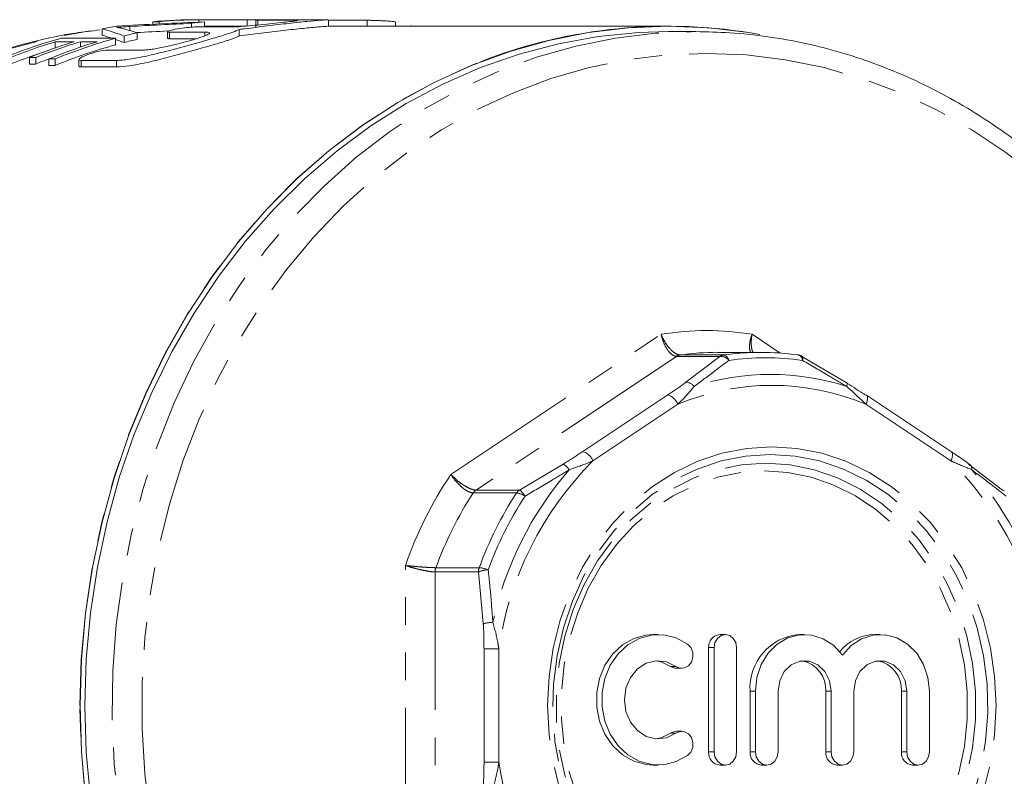
# Model space of a CAD drawing. Units: millimetres. Extents: x -38 to 601, y 10 to 329.
# Drawn here: x 160 to 205, y 39 to 74 of the extents above; entities that cross this region are included whole.
import ezdxf

# ---------------------------------------------------------------- set-up
doc = ezdxf.new("R2010")
doc.units = ezdxf.units.MM
doc.linetypes.add('PHANTOM', pattern=[12.7, 6.35, -1.27, 1.27, -1.27, 1.27, -1.27])

msp = doc.modelspace()

# ---------------------------------------------------------------- linework, layer by layer
at = {"color": 7, "linetype": 'Continuous', "lineweight": 15}
for p, q in [((166.294, 73.43), (166.582, 73.43)), ((166.294, 73.43), (166.294, 73.315)), ((166.582, 73.43), (166.582, 73.33)), ((170.865, 73.521), (168.365, 73.521)), ((168.414, 73.52), (168.414, 73.409)), ((168.414, 73.52), (170.626, 73.52)), ((168.676, 73.419), (168.676, 73.187)), ((170.626, 73.52), (170.626, 73.22)), ((171.024, 73.5), (171.024, 73.2)), ((172.748, 73.496), (171.118, 73.496)), ((174.244, 73.521), (172.015, 73.521)), ((174.244, 73.521), (174.317, 73.521)), ((174.37, 73.219), (174.37, 73.519)), ((176.146, 73.494), (174.37, 73.494)), ((177.454, 73.221), (177.454, 73.413)), ((163.965, 73.105), (163.965, 72.805)), ((165.574, 72.918), (165.574, 72.618)), ((166.961, 72.968), (166.961, 72.667)), ((168.685, 72.948), (167.055, 72.948)), ((168.072, 73.354), (168.072, 73.178)), ((168.268, 73.187), (169.898, 73.187)), ((170.493, 73.22), (168.676, 73.22)), ((170.264, 73.076), (170.264, 72.776)), ((190.002, 73.221), (174.37, 73.221)), ((178.186, 73.25), (178.186, 73.221)), ((191.265, 72.971), (190.015, 72.971)), ((161.808, 72.505), (162.673, 72.505)), ((161.808, 72.505), (161.808, 72.226)), ((164.574, 72.665), (162.074, 72.665)), ((162.962, 72.505), (163.731, 72.505)), ((162.962, 72.505), (162.962, 72.259)), ((164.574, 72.665), (164.574, 72.365)), ((164.969, 72.771), (164.969, 72.471)), ((167.055, 72.648), (168.297, 72.648)), ((164.205, 72.122), (165.835, 72.122)), ((160.619, 71.783), (160.908, 71.783)), ((160.619, 71.783), (160.619, 71.483)), ((160.908, 71.783), (160.908, 71.483)), ((161.51, 71.716), (161.799, 71.716)), ((161.51, 71.716), (161.51, 71.416)), ((161.799, 71.716), (161.799, 71.416)), ((162.897, 71.687), (162.897, 71.387)), ((164.621, 71.651), (162.991, 71.651)), ((160.908, 71.483), (160.619, 71.483)), ((161.799, 71.416), (161.51, 71.416)), ((162.991, 71.351), (164.621, 71.351)), ((194.26, 58.221), (192.265, 58.221)), ((195.98, 58.1), (195.997, 58.098)), ((196.143, 58.036), (198.149, 56.847)), ((203.025, 53.642), (199.118, 56.247)), ((203.804, 53.077), (205.367, 51.887)), ((189.539, 45.239), (189.289, 45.239)), ((192.625, 45.239), (192.375, 45.239)), ((196.27, 45.239), (196.02, 45.239)), ((199.75, 45.239), (199.5, 45.239)), ((191.855, 44.639), (191.855, 39.838)), ((192.105, 44.639), (192.105, 39.838)), ((193.145, 39.838), (193.145, 44.639)), ((190.372, 43.688), (190.622, 43.688)), ((193.761, 42.63), (193.761, 39.838)), ((194.011, 42.63), (194.011, 39.838)), ((195.05, 39.838), (195.05, 42.63)), ((197.241, 42.63), (197.241, 39.838)), ((197.491, 42.63), (197.491, 39.838)), ((198.53, 39.838), (198.53, 42.63)), ((200.72, 42.63), (200.72, 39.838)), ((200.97, 42.63), (200.97, 39.838)), ((202.01, 39.838), (202.01, 42.63)), ((190.622, 40.79), (190.372, 40.79)), ((189.289, 39.238), (189.539, 39.238)), ((192.375, 39.238), (192.625, 39.238)), ((194.28, 39.238), (194.53, 39.238)), ((197.76, 39.238), (198.01, 39.238)), ((201.24, 39.238), (201.49, 39.238))]:
    msp.add_line(p, q, dxfattribs=at)
at = {"color": 8, "linetype": 'PHANTOM', "lineweight": 0}
for p, q in [((171.118, 73.496), (171.118, 73.277)), ((176.146, 73.494), (176.146, 73.221)), ((165.241, 73.206), (165.241, 73.02)), ((167.055, 72.948), (167.055, 72.648)), ((168.685, 72.948), (168.685, 72.781)), ((162.991, 71.651), (162.991, 71.351)), ((164.621, 71.651), (164.621, 71.351)), ((180.002, 52.604), (189.672, 59.051)), ((193.858, 59.051), (195.152, 58.189)), ((190.382, 58.036), (181.158, 51.887)), ((192.377, 58.036), (190.382, 58.036)), ((190.545, 58.1), (192.54, 58.1)), ((190.814, 56.847), (192.377, 58.036)), ((186.067, 53.659), (189.973, 56.264)), ((190.44, 55.831), (186.533, 53.226)), ((202.997, 53.226), (199.091, 55.831)), ((183.153, 51.887), (185.159, 53.077)), ((183.024, 51.755), (181.029, 51.755)), ((181.158, 51.887), (183.153, 51.887)), ((177.909, 35.524), (177.909, 48.418)), ((181.27, 48.12), (179.275, 48.12)), ((179.275, 48.12), (179.275, 35.822)), ((179.309, 48.316), (181.304, 48.316)), ((181.491, 45.741), (181.27, 48.12)), ((181.525, 44.576), (182.208, 44.576)), ((181.525, 39.367), (181.525, 44.576)), ((182.208, 44.576), (182.208, 39.367)), ((192.105, 44.639), (191.855, 44.639)), ((190.351, 43.776), (190.101, 43.776)), ((194.011, 42.63), (193.761, 42.63)), ((197.491, 42.63), (197.241, 42.63)), ((200.97, 42.63), (200.72, 42.63)), ((190.351, 40.702), (190.101, 40.702)), ((192.105, 39.838), (191.855, 39.838)), ((194.011, 39.838), (193.761, 39.838)), ((197.491, 39.838), (197.241, 39.838)), ((200.97, 39.838), (200.72, 39.838)), ((181.525, 39.367), (182.208, 39.367))]:
    msp.add_line(p, q, dxfattribs=at)
at = {"color": 8, "linetype": 'PHANTOM', "lineweight": 0, "flags": 128}
for points in [[(140.531, 50.303), (141.094, 52.37), (141.78, 54.387), (142.585, 56.345), (143.505, 58.233), (144.536, 60.043), (145.674, 61.767), (146.913, 63.395), (148.246, 64.92), (149.667, 66.335), (151.17, 67.633), (152.747, 68.807), (154.391, 69.852), (156.094, 70.763), (157.847, 71.536), (159.643, 72.166), (161.472, 72.652), (163.325, 72.99), (163.927, 73.067)], [(184.637, 11.931), (183.057, 12.456), (181.313, 13.18), (179.617, 14.041), (177.976, 15.036), (176.398, 16.159), (174.891, 17.405), (173.462, 18.767), (172.119, 20.241), (170.866, 21.818), (169.71, 23.491), (168.657, 25.252), (167.712, 27.093), (166.88, 29.005), (166.163, 30.979), (165.566, 33.004), (165.092, 35.073), (164.742, 37.175), (164.518, 39.299), (164.422, 41.436), (164.454, 43.576), (164.614, 45.708), (164.901, 47.822), (165.313, 49.909), (165.849, 51.957), (166.507, 53.958), (167.282, 55.902), (168.171, 57.779), (169.171, 59.581), (170.276, 61.299), (171.48, 62.926), (172.779, 64.452), (174.167, 65.871), (175.635, 67.176), (177.179, 68.361), (178.789, 69.42), (180.459, 70.349), (182.18, 71.142), (183.944, 71.797), (185.744, 72.309), (187.57, 72.676), (189.413, 72.897), (191.265, 72.971)], [(162.939, 41.971), (163.002, 44.104), (163.191, 46.227), (163.505, 48.329), (163.943, 50.402), (164.502, 52.436), (165.18, 54.421), (165.973, 56.348), (166.879, 58.208), (167.892, 59.993), (169.009, 61.693), (170.224, 63.301), (171.53, 64.81), (172.923, 66.212), (174.396, 67.502), (175.941, 68.672), (177.552, 69.718), (179.22, 70.634), (180.939, 71.417), (181.361, 71.585)], [(191.765, 71.971), (193.578, 71.898), (195.381, 71.679), (197.167, 71.316), (198.926, 70.809), (200.651, 70.162), (202.333, 69.378), (203.962, 68.46), (205.533, 67.413), (207.036, 66.242), (208.465, 64.953), (209.813, 63.552), (211.073, 62.045), (212.238, 60.441), (213.304, 58.747), (214.265, 56.971), (215.117, 55.122), (215.854, 53.21), (216.474, 51.242), (216.974, 49.229), (217.351, 47.181), (217.604, 45.107), (217.73, 43.018), (217.73, 40.924), (217.604, 38.835), (217.351, 36.762), (216.974, 34.714), (216.474, 32.701), (215.854, 30.733), (215.117, 28.82), (214.265, 26.971), (213.304, 25.196), (212.238, 23.501), (211.073, 21.897), (209.813, 20.391), (208.465, 18.99), (207.036, 17.701), (205.533, 16.53), (203.962, 15.483), (202.333, 14.565), (200.651, 13.781), (198.926, 13.133), (197.167, 12.627), (195.381, 12.263), (193.578, 12.044), (191.765, 11.971), (189.953, 12.044), (188.149, 12.263), (186.363, 12.627), (184.604, 13.133), (182.879, 13.781), (181.198, 14.565), (179.568, 15.483), (177.997, 16.53), (176.494, 17.701), (175.065, 18.99), (173.717, 20.391), (172.458, 21.897), (171.292, 23.501), (170.226, 25.196), (169.265, 26.971), (168.414, 28.82), (167.676, 30.733), (167.056, 32.701), (166.556, 34.714), (166.179, 36.762), (165.927, 38.835), (165.8, 40.924), (165.8, 43.018), (165.927, 45.107), (166.179, 47.181), (166.556, 49.229), (167.056, 51.242), (167.676, 53.21), (168.414, 55.122), (169.265, 56.971), (170.226, 58.747), (171.292, 60.441), (172.458, 62.045), (173.717, 63.552), (175.065, 64.953), (176.494, 66.242), (177.997, 67.413), (179.568, 68.46), (181.198, 69.378), (182.879, 70.162), (184.604, 70.809), (186.363, 71.316), (188.149, 71.679), (189.953, 71.898), (191.765, 71.971)], [(196.17, 57.851), (196.184, 57.898), (196.193, 57.939), (196.197, 57.974), (196.196, 58.002), (196.19, 58.022), (196.179, 58.035), (196.178, 58.036)], [(198.207, 56.655), (198.217, 56.7), (198.223, 56.741), (198.223, 56.776), (198.218, 56.805), (198.208, 56.826), (198.193, 56.841), (198.173, 56.848), (198.149, 56.847)], [(199.091, 55.831), (199.128, 55.915), (199.154, 55.997), (199.169, 56.071), (199.17, 56.137), (199.159, 56.191), (199.136, 56.231), (199.118, 56.247)], [(194.765, 53.878), (195.92, 53.804), (197.06, 53.58), (198.171, 53.21), (199.239, 52.699), (200.251, 52.053), (201.195, 51.281), (202.057, 50.391), (202.827, 49.395), (203.496, 48.306), (204.056, 47.138), (204.498, 45.904), (204.819, 44.621), (205.012, 43.304), (205.077, 41.971), (205.012, 40.638), (204.819, 39.322), (204.498, 38.039), (204.056, 36.805), (203.496, 35.636), (202.827, 34.547), (202.057, 33.552), (201.195, 32.662), (200.251, 31.889), (199.239, 31.243), (198.171, 30.732), (197.06, 30.363), (195.92, 30.139), (194.765, 30.064), (193.611, 30.139), (192.471, 30.363), (191.359, 30.732), (190.291, 31.243), (189.279, 31.889), (188.336, 32.662), (187.474, 33.552), (186.703, 34.547), (186.034, 35.636), (185.475, 36.805), (185.032, 38.039), (184.712, 39.322), (184.518, 40.638), (184.453, 41.971), (184.518, 43.304), (184.712, 44.621), (185.032, 45.904), (185.475, 47.138), (186.034, 48.306), (186.703, 49.395), (187.474, 50.391), (188.336, 51.281), (189.279, 52.053), (190.291, 52.699), (191.359, 53.21), (192.471, 53.58), (193.611, 53.804), (194.765, 53.878)], [(194.692, 53.525), (195.833, 53.45), (196.958, 53.225), (198.054, 52.853), (199.107, 52.339), (200.101, 51.691), (201.026, 50.915), (201.867, 50.023), (202.615, 49.026), (203.26, 47.938), (203.793, 46.771), (204.208, 45.542), (204.498, 44.266), (204.661, 42.96), (204.694, 41.641), (204.596, 40.327), (204.369, 39.034), (204.016, 37.78), (203.541, 36.58), (202.951, 35.45), (202.254, 34.405), (201.458, 33.459), (200.573, 32.624), (199.612, 31.911), (198.587, 31.329), (197.511, 30.886), (196.398, 30.587), (195.263, 30.437), (194.121, 30.437), (192.986, 30.587), (191.873, 30.886), (190.797, 31.329), (189.772, 31.911), (188.811, 32.624), (187.926, 33.459), (187.13, 34.405), (186.433, 35.45), (185.843, 36.58), (185.368, 37.78), (185.015, 39.034), (184.788, 40.327), (184.69, 41.641), (184.723, 42.96), (184.886, 44.266), (185.176, 45.542), (185.59, 46.771), (186.124, 47.938), (186.768, 49.026), (187.517, 50.023), (188.358, 50.915), (189.282, 51.691), (190.277, 52.339), (191.33, 52.853), (192.426, 53.225), (193.551, 53.45), (194.692, 53.525)], [(202.997, 53.226), (203.035, 53.311), (203.061, 53.392), (203.075, 53.467), (203.077, 53.533), (203.066, 53.586), (203.043, 53.626), (203.025, 53.642)], [(194.488, 53.118), (195.609, 53.042), (196.715, 52.817), (197.79, 52.446), (198.821, 51.932), (199.793, 51.284), (200.693, 50.51), (201.51, 49.62), (202.231, 48.628), (202.848, 47.545), (203.352, 46.386), (203.736, 45.168), (203.995, 43.907), (204.125, 42.619), (204.125, 41.323), (203.995, 40.036), (203.736, 38.774), (203.352, 37.556), (202.848, 36.398), (202.231, 35.315), (201.51, 34.322), (200.693, 33.433), (199.793, 32.659), (198.821, 32.01), (197.79, 31.497), (196.715, 31.125), (195.609, 30.9), (194.488, 30.825), (193.368, 30.9), (192.262, 31.125), (191.187, 31.497), (190.156, 32.01), (189.184, 32.659), (188.284, 33.433), (187.467, 34.322), (186.745, 35.315), (186.129, 36.398), (185.625, 37.556), (185.241, 38.774), (184.982, 40.036), (184.852, 41.323), (184.852, 42.619), (184.982, 43.907), (185.241, 45.168), (185.625, 46.386), (186.129, 47.545), (186.745, 48.628), (187.467, 49.62), (188.284, 50.51), (189.184, 51.284), (190.156, 51.932), (191.187, 52.446), (192.262, 52.817), (193.368, 53.042), (194.488, 53.118)], [(194.415, 52.764), (195.5, 52.691), (196.571, 52.473), (197.612, 52.113), (198.61, 51.616), (199.551, 50.989), (200.423, 50.239), (201.214, 49.378), (201.913, 48.416), (202.51, 47.368), (202.998, 46.246), (203.369, 45.067), (203.62, 43.845), (203.746, 42.599), (203.746, 41.344), (203.62, 40.097), (203.369, 38.876), (202.998, 37.696), (202.51, 36.575), (201.913, 35.526), (201.214, 34.565), (200.423, 33.703), (199.551, 32.954), (198.61, 32.326), (197.612, 31.829), (196.571, 31.469), (195.5, 31.251), (194.415, 31.178), (193.33, 31.251), (192.26, 31.469), (191.218, 31.829), (190.22, 32.326), (189.279, 32.954), (188.407, 33.703), (187.616, 34.565), (186.918, 35.526), (186.321, 36.575), (185.833, 37.696), (185.461, 38.876), (185.21, 40.097), (185.084, 41.344), (185.084, 42.599), (185.21, 43.845), (185.461, 45.067), (185.833, 46.246), (186.321, 47.368), (186.918, 48.416), (187.616, 49.378), (188.407, 50.239), (189.279, 50.989), (190.22, 51.616), (191.218, 52.113), (192.26, 52.473), (193.33, 52.691), (194.415, 52.764)], [(181.334, 12.368), (180.939, 12.526), (179.22, 13.308), (177.552, 14.225), (175.941, 15.271), (174.396, 16.441), (172.923, 17.73), (171.53, 19.133), (170.224, 20.642), (169.009, 22.25), (167.892, 23.95), (166.879, 25.734), (165.973, 27.594), (165.18, 29.521), (164.502, 31.506), (163.943, 33.54), (163.505, 35.613), (163.191, 37.716), (163.002, 39.839), (162.939, 41.971)]]:
    msp.add_lwpolyline(points, dxfattribs=at)
at = {"color": 7, "linetype": 'Continuous', "lineweight": 15, "flags": 128}
for points in [[(194.21, 72.843), (193.7, 72.93), (191.862, 73.148), (190.015, 73.221), (188.168, 73.148), (186.33, 72.93), (184.509, 72.567), (182.714, 72.062), (180.952, 71.417), (179.233, 70.634), (177.564, 69.717), (175.954, 68.672), (174.409, 67.501), (172.936, 66.212), (171.543, 64.81), (170.237, 63.301), (169.022, 61.693), (167.906, 59.992), (166.892, 58.208), (165.986, 56.348), (165.193, 54.421), (164.515, 52.436), (163.956, 50.402), (163.518, 48.329), (163.204, 46.226), (163.015, 44.104), (162.952, 41.971), (163.015, 39.839), (163.204, 37.716)], [(190.015, 72.971), (188.626, 72.93), (186.779, 72.745), (184.948, 72.414), (183.141, 71.938), (181.367, 71.319), (179.634, 70.56), (177.951, 69.665), (176.325, 68.638), (174.764, 67.484), (173.276, 66.208), (171.868, 64.817), (170.547, 63.317), (169.318, 61.715), (168.187, 60.019), (167.161, 58.237), (166.244, 56.378), (165.439, 54.45), (164.752, 52.462), (164.186, 50.425), (163.742, 48.347), (163.424, 46.239), (163.232, 44.11), (163.168, 41.971)], [(199.118, 56.247), (199.102, 56.256), (199.057, 56.264)], [(189.289, 45.239), (188.975, 45.217), (188.412, 45.063), (187.893, 44.769), (187.443, 44.35), (187.084, 43.826), (186.835, 43.224), (186.707, 42.573), (186.707, 41.905), (186.835, 41.254), (187.084, 40.651), (187.443, 40.128), (187.893, 39.708), (188.412, 39.414), (188.975, 39.26), (189.289, 39.238)], [(190.892, 44.801), (190.368, 45.083), (189.803, 45.224), (189.225, 45.217), (188.662, 45.063), (188.143, 44.769), (187.693, 44.35), (187.334, 43.826), (187.085, 43.224), (186.957, 42.573), (186.957, 41.905), (187.085, 41.254), (187.334, 40.651), (187.693, 40.128), (188.143, 39.708), (188.662, 39.414), (189.225, 39.26), (189.803, 39.254), (190.368, 39.395), (190.892, 39.677)], [(193.145, 44.639), (193.105, 44.869), (192.992, 45.064), (192.824, 45.194), (192.625, 45.239), (192.426, 45.194), (192.257, 45.064), (192.145, 44.869), (192.105, 44.639)], [(198.01, 44.295), (197.609, 44.733), (197.127, 45.045), (196.595, 45.212), (196.042, 45.226), (195.504, 45.085), (195.011, 44.797), (194.594, 44.38), (194.277, 43.858), (194.078, 43.263), (194.011, 42.63)], [(202.01, 42.63), (201.942, 43.263), (201.744, 43.858), (201.427, 44.38), (201.009, 44.797), (200.516, 45.085), (199.978, 45.226), (199.426, 45.212), (198.893, 45.045), (198.412, 44.733), (198.01, 44.295)], [(190.351, 43.776), (190.542, 43.695), (190.744, 43.705), (190.928, 43.803), (191.066, 43.976), (191.135, 44.196), (191.127, 44.43), (191.042, 44.642), (190.892, 44.801)], [(190.351, 40.702), (189.918, 40.492), (189.45, 40.442), (188.99, 40.554), (188.58, 40.82), (188.257, 41.214), (188.051, 41.702), (187.98, 42.239), (188.051, 42.775), (188.257, 43.263), (188.58, 43.658), (188.99, 43.924), (189.45, 44.036), (189.918, 43.985), (190.351, 43.776)], [(189.414, 44.033), (189.668, 43.985), (190.101, 43.776)], [(195.05, 42.63), (195.124, 43.112), (195.336, 43.536), (195.66, 43.85), (196.058, 44.018), (196.482, 44.018), (196.88, 43.85), (197.205, 43.536), (197.417, 43.112), (197.491, 42.63)], [(198.53, 42.63), (198.604, 43.112), (198.815, 43.536), (199.14, 43.85), (199.538, 44.018), (199.962, 44.018), (200.36, 43.85), (200.685, 43.536), (200.897, 43.112), (200.97, 42.63)], [(190.101, 43.776), (190.292, 43.695), (190.372, 43.688)], [(163.168, 41.971), (163.232, 39.833), (163.424, 37.704), (163.742, 35.596), (164.186, 33.518), (164.752, 31.481), (165.439, 29.493), (166.244, 27.565), (167.161, 25.705), (168.187, 23.924), (169.318, 22.228), (170.547, 20.626), (171.868, 19.126), (173.276, 17.735), (174.764, 16.459), (176.325, 15.305), (177.951, 14.278), (179.634, 13.383), (181.367, 12.624), (183.141, 12.005), (184.948, 11.528), (186.779, 11.197), (188.626, 11.013), (190.015, 10.971)], [(190.372, 40.79), (190.292, 40.782), (190.101, 40.702)], [(190.892, 39.677), (191.042, 39.836), (191.127, 40.048), (191.135, 40.282), (191.066, 40.502), (190.928, 40.674), (190.744, 40.773), (190.542, 40.782), (190.351, 40.702)], [(190.101, 40.702), (189.668, 40.492), (189.414, 40.444)], [(192.105, 39.838), (192.145, 39.609), (192.257, 39.414), (192.426, 39.284), (192.625, 39.238), (192.824, 39.284), (192.992, 39.414), (193.105, 39.609), (193.145, 39.838)], [(194.011, 39.838), (194.05, 39.609), (194.163, 39.414), (194.332, 39.284), (194.53, 39.238), (194.729, 39.284), (194.898, 39.414), (195.011, 39.609), (195.05, 39.838)], [(197.491, 39.838), (197.53, 39.609), (197.643, 39.414), (197.811, 39.284), (198.01, 39.238), (198.209, 39.284), (198.378, 39.414), (198.49, 39.609), (198.53, 39.838)], [(200.97, 39.838), (201.01, 39.609), (201.123, 39.414), (201.291, 39.284), (201.49, 39.238), (201.689, 39.284), (201.858, 39.414), (201.97, 39.609), (202.01, 39.838)]]:
    msp.add_lwpolyline(points, dxfattribs=at)
at = {"color": 7, "linetype": 'Continuous', "lineweight": 15}
for centre, radius, start, end in [((168.366, 50.062), 23.46, 90.0012, 95.0673), ((168.654, 50.06), 23.461, 90.5867, 95.0672), ((170.872, 49.984), 23.537, 95.3528, 96.8329), ((170.865, 50.084), 23.438, 89.2287, 90.5858), ((168.396, 49.82), 23.704, 99.1588, 100.7746), ((170.945, 49.588), 23.94, 102.9648, 104.4543), ((189.998, 49.575), 23.645, 79.7481, 111.4255), ((168.575, 49.137), 24.41, 105.4447, 112.6171), ((168.887, 49.073), 24.478, 106.8112, 112.611), ((169.741, 49.109), 24.441, 106.8085, 111.914), ((170.029, 49.109), 24.441, 106.8085, 111.914), ((170.806, 49.088), 24.463, 106.8101, 112.332), ((171.071, 49.151), 24.395, 105.4433, 112.3378), ((170.945, 49.288), 23.94, 102.9648, 104.4543), ((168.912, 48.71), 24.546, 108.0512, 112.6061), ((171.071, 48.851), 24.395, 105.4433, 112.3378), ((170.093, 48.64), 24.621, 110.3454, 111.9058), ((192.266, 46.007), 12.215, 90.004, 98.0976), ((194.26, 46.016), 12.205, 81.9001, 98.0999), ((195.927, 57.603), 0.5, 59.9046, 81.9085), ((205.337, 51.689), 0.2, 52.2074, 81.2356), ((192.418, 44.677), 0.564, 94.4019, 183.8113), ((196.221, 42.783), 2.465, 94.6699, 183.5433), ((199.534, 43.115), 2.124, 90.9052, 140.8966), ((195.904, 42.715), 1.339, 356.3764, 79.633), ((199.384, 42.715), 1.339, 356.3764, 79.633), ((192.418, 39.801), 0.564, 176.1887, 265.5981), ((194.324, 39.801), 0.564, 176.1887, 265.5981), ((197.804, 39.801), 0.564, 176.1887, 265.5981), ((201.283, 39.801), 0.564, 176.1887, 265.5981)]:
    msp.add_arc(centre, radius, start, end, dxfattribs=at)
at = {"color": 8, "linetype": 'PHANTOM', "lineweight": 0}
for centre, radius, start, end in [((191.765, 46.259), 12.962, 80.7077, 99.2923), ((190.603, 57.709), 0.395, 98.3132, 123.957), ((192.597, 57.709), 0.395, 98.3132, 123.957), ((192.395, 57.537), 0.5, 39.0224, 92.069), ((192.461, 57.779), 0.331, 12.7202, 76.0751), ((194.477, 45.954), 12.017, 81.9001, 98.0999), ((195.907, 57.851), 0.263, 0.0346, 69.8743), ((194.698, 45.699), 11.504, 72.2403, 107.7597), ((194.765, 45.527), 11.175, 67.2287, 112.7713), ((190.797, 56.351), 0.496, 37.7381, 88.0846), ((189.764, 55.571), 0.724, 21.0455, 73.2194), ((185.858, 52.967), 0.724, 21.0455, 73.2194), ((197.409, 42.382), 15.359, 135.0828, 171.7871), ((184.902, 52.511), 0.622, 30.026, 65.5576), ((192.121, 42.382), 15.359, 8.2129, 44.9172), ((203.725, 52.872), 0.236, 347.788, 47.0936), ((194.977, 42.501), 18.064, 145.9919, 160.878), ((197.48, 42.416), 15.913, 139.163, 167.7069), ((191.917, 42.416), 15.913, 12.2931, 40.837), ((195.296, 42.472), 17.021, 146.9489, 159.9209), ((181.416, 51.506), 0.46, 124.0265, 147.1782), ((197.29, 42.472), 17.021, 146.9489, 159.9209), ((183.41, 51.506), 0.46, 124.0265, 147.1782), ((182.908, 50.877), 0.885, 55.2309, 82.4989), ((182.733, 51.239), 0.772, 28.2433, 57.0405), ((197.46, 42.464), 16.759, 146.9489, 159.9209), ((179.842, 48.121), 0.567, 159.9529, 180.0785), ((181.837, 48.121), 0.567, 159.9529, 180.0785), ((181.842, 46.567), 1.656, 94.2385, 110.2272), ((181.184, 46.871), 1.45, 68.3202, 85.2604), ((182.054, 43.376), 2.431, 92.8926, 103.381), ((197.409, 41.561), 15.359, 188.2129, 224.9172), ((192.121, 41.561), 15.359, 315.0828, 351.7871)]:
    msp.add_arc(centre, radius, start, end, dxfattribs=at)
at = {"color": 7, "linetype": 'Continuous', "lineweight": 15}
for centre, major_axis, ratio, start_param, end_param in [((174.387, 42.271), (70.614, 0), 0.442544, 1.651759, 1.709518), ((161.008, 42.271), (0, 31.25), 0.58177, 6.063563, 6.119856), ((161.764, 42.271), (0, 31.25), 0.623567, 6.086396, 6.125505), ((175.682, 42.271), (73.73, 0), 0.423846, 1.674194, 1.712885), ((175.682, 41.971), (73.73, 0), 0.423846, 1.689018, 1.708618), ((161.008, 41.971), (0, 31.25), 0.58177, 6.094276, 6.119856), ((161.008, 41.971), (0, 31.25), 0.58177, 6.063563, 6.085753)]:
    msp.add_ellipse(centre, major_axis=major_axis, ratio=ratio, start_param=start_param, end_param=end_param, dxfattribs=at)
for points, knots in [([(169.898, 73.187), (170.006, 73.19), (170.221, 73.195), (170.707, 73.235), (171.252, 73.289), (171.811, 73.349), (172.318, 73.404), (172.706, 73.446), (172.939, 73.473), (172.948, 73.481), (172.952, 73.485)], [0, 0, 0, 0, 0.127567, 0.255108, 0.383375, 0.512793, 0.642679, 0.772227, 0.901156, 1, 1, 1, 1]), ([(174.327, 73.519), (174.337, 73.518), (174.368, 73.517), (174.053, 73.5), (173.434, 73.448), (172.561, 73.356), (171.555, 73.235), (170.765, 73.135), (170.352, 73.086), (170.264, 73.076)], [0, 0, 0, 0, 0.078105, 0.252511, 0.426623, 0.600643, 0.775537, 0.952006, 1, 1, 1, 1]), ([(171.118, 73.496), (171.082, 73.496), (171.027, 73.496), (171.032, 73.499), (171.034, 73.5)], [0, 0, 0, 0, 0.643838, 1, 1, 1, 1]), ([(171.032, 73.502), (171.052, 73.503), (171.091, 73.507), (171.241, 73.513), (171.442, 73.518), (171.674, 73.521), (171.876, 73.521), (171.98, 73.521), (172.015, 73.521)], [0, 0, 0, 0, 0.182057, 0.364224, 0.546396, 0.728495, 0.910539, 1, 1, 1, 1]), ([(172.963, 73.489), (172.954, 73.491), (172.931, 73.493), (172.859, 73.495), (172.81, 73.496), (172.748, 73.496)], [0, 0, 0, 0, 0.5, 0.5, 1, 1, 1, 1]), ([(177.444, 73.413), (177.446, 73.414), (177.454, 73.418), (177.382, 73.431), (177.239, 73.447), (177.037, 73.462), (176.804, 73.476), (176.565, 73.486), (176.348, 73.492), (176.214, 73.494), (176.159, 73.494), (176.146, 73.494)], [0, 0, 0, 0, 0.056865, 0.185462, 0.314484, 0.443744, 0.572964, 0.701975, 0.830771, 0.959429, 1, 1, 1, 1]), ([(163.857, 73.048), (163.481, 73.005), (162.515, 72.896), (160.976, 72.572), (159.249, 72.096), (157.553, 71.488), (155.895, 70.758), (154.282, 69.906), (152.721, 68.936), (151.218, 67.853), (149.779, 66.66), (148.41, 65.363), (147.118, 63.967), (145.909, 62.478), (144.786, 60.902), (143.755, 59.246), (142.821, 57.517), (141.986, 55.722), (141.26, 53.867), (140.738, 52.322), (140.497, 51.385), (140.423, 51.097)], [0, 0, 0, 0, 0.035052, 0.089959, 0.14489, 0.199858, 0.254874, 0.309948, 0.365085, 0.420288, 0.475558, 0.530893, 0.586291, 0.641745, 0.69725, 0.752802, 0.808392, 0.864017, 0.919669, 0.975346, 1, 1, 1, 1]), ([(170.264, 73.076), (170.21, 73.041), (170.11, 72.999), (169.893, 72.922), (169.81, 72.894), (169.626, 72.835), (169.526, 72.803), (169.306, 72.736), (169.187, 72.701), (168.939, 72.628), (168.808, 72.59), (168.536, 72.511), (168.393, 72.471), (168.103, 72.389), (167.955, 72.348), (167.505, 72.224), (167.192, 72.14), (166.585, 71.985), (166.281, 71.912), (165.858, 71.82), (165.722, 71.792), (165.46, 71.743), (165.333, 71.721), (165.1, 71.687), (164.991, 71.673), (164.793, 71.656), (164.701, 71.651), (164.621, 71.651)], [0, 0, 0, 0, 0.125, 0.125, 0.1875, 0.1875, 0.25, 0.25, 0.3125, 0.3125, 0.375, 0.375, 0.4375, 0.4375, 0.5, 0.5, 0.625, 0.625, 0.75, 0.75, 0.8125, 0.8125, 0.875, 0.875, 0.9375, 0.9375, 1, 1, 1, 1]), ([(164.627, 73.171), (164.726, 73.176), (164.826, 73.182), (164.929, 73.188), (164.98, 73.191), (165.031, 73.194), (165.083, 73.197), (165.136, 73.2), (165.188, 73.203), (165.241, 73.206)], [0, 0, 0, 0, 0.0004216143, 0.0004216143, 0.0004216143, 0.0006326444, 0.0006326444, 0.0006326444, 0.0008437382, 0.0008437382, 0.0008437382, 0.0008437382]), ([(164.824, 73.134), (164.795, 73.141), (164.766, 73.147), (164.733, 73.154), (164.717, 73.157), (164.7, 73.16), (164.682, 73.162), (164.664, 73.165), (164.646, 73.168), (164.627, 73.171)], [0, 0, 0, 0, 0.0004212635, 0.0004212635, 0.0004212635, 0.0006320905, 0.0006320905, 0.0006320905, 0.0008429718, 0.0008429718, 0.0008429718, 0.0008429718]), ([(165.835, 72.122), (165.89, 72.122), (165.954, 72.125), (166.098, 72.138), (166.179, 72.148), (166.352, 72.174), (166.444, 72.19), (166.638, 72.226), (166.741, 72.247), (167.05, 72.313), (167.268, 72.365), (167.582, 72.445), (167.687, 72.472), (167.887, 72.527), (167.984, 72.554), (168.167, 72.607), (168.256, 72.633), (168.416, 72.683), (168.489, 72.707), (168.621, 72.753), (168.68, 72.775), (168.776, 72.814), (168.815, 72.832), (168.903, 72.881), (168.92, 72.906), (168.865, 72.94), (168.795, 72.948), (168.685, 72.948)], [0, 0, 0, 0, 0.0625, 0.0625, 0.125, 0.125, 0.1875, 0.1875, 0.25, 0.25, 0.375, 0.375, 0.4375, 0.4375, 0.5, 0.5, 0.5625, 0.5625, 0.625, 0.625, 0.6875, 0.6875, 0.75, 0.75, 0.875, 0.875, 1, 1, 1, 1]), ([(167.055, 72.948), (167.02, 72.949), (166.964, 72.951), (166.969, 72.963), (166.97, 72.968)], [0, 0, 0, 0, 0.634442, 1, 1, 1, 1]), ([(166.968, 72.977), (166.988, 72.994), (167.054, 73.017), (167.252, 73.066), (167.384, 73.091), (167.665, 73.136), (167.817, 73.155), (168.081, 73.181), (168.195, 73.187), (168.268, 73.187)], [0, 0, 0, 0, 0.25, 0.25, 0.5, 0.5, 0.75, 0.75, 1, 1, 1, 1]), ([(170.264, 72.776), (170.599, 72.817), (171.269, 72.898), (172.312, 73.028), (173.237, 73.129), (173.931, 73.191), (174.329, 73.215), (174.332, 73.218), (174.333, 73.219)], [0, 0, 0, 0, 0.176876, 0.353739, 0.530607, 0.705983, 0.880162, 1, 1, 1, 1]), ([(198.154, 12.014), (198.357, 12.071), (199.129, 12.289), (200.437, 12.799), (202.072, 13.539), (203.658, 14.409), (205.193, 15.393), (206.668, 16.49), (208.079, 17.695), (209.418, 19.004), (210.681, 20.41), (211.861, 21.908), (212.954, 23.491), (213.955, 25.152), (214.859, 26.886), (215.664, 28.683), (216.365, 30.536), (216.959, 32.438), (217.445, 34.381), (217.819, 36.356), (218.081, 38.355), (218.229, 40.369), (218.263, 42.39), (218.182, 44.41), (217.986, 46.419), (217.678, 48.409), (217.257, 50.373), (216.725, 52.3), (216.086, 54.184), (215.341, 56.016), (214.494, 57.789), (213.547, 59.495), (212.506, 61.126), (211.375, 62.676), (210.158, 64.137), (208.86, 65.505), (207.488, 66.772), (206.047, 67.934), (204.543, 68.985), (202.982, 69.922), (201.372, 70.739), (199.72, 71.434), (198.032, 72.004), (196.315, 72.447), (194.578, 72.758), (192.891, 72.94), (191.785, 72.961), (191.265, 72.971)], [0, 0, 0, 0, 0.008041, 0.030557, 0.053082, 0.075618, 0.098166, 0.120725, 0.143296, 0.165878, 0.188471, 0.211073, 0.233684, 0.256302, 0.278927, 0.301557, 0.324191, 0.346829, 0.36947, 0.392113, 0.414758, 0.437405, 0.460053, 0.482702, 0.505352, 0.528002, 0.550652, 0.573301, 0.59595, 0.618597, 0.641243, 0.663885, 0.686524, 0.709157, 0.731785, 0.754405, 0.777017, 0.799619, 0.822209, 0.844788, 0.867354, 0.889908, 0.912449, 0.934979, 0.957498, 0.98001, 1, 1, 1, 1]), ([(164.621, 71.351), (164.782, 71.351), (164.98, 71.369), (165.451, 71.438), (165.714, 71.488), (166.284, 71.613), (166.582, 71.685), (167.042, 71.802), (167.197, 71.842), (167.502, 71.924), (167.654, 71.965), (167.955, 72.048), (168.106, 72.09), (168.395, 72.171), (168.536, 72.211), (168.942, 72.328), (169.197, 72.403), (169.633, 72.536), (169.821, 72.596), (170.108, 72.698), (170.21, 72.741), (170.264, 72.776)], [0, 0, 0, 0, 0.125, 0.125, 0.25, 0.25, 0.375, 0.375, 0.4375, 0.4375, 0.5, 0.5, 0.5625, 0.5625, 0.625, 0.625, 0.75, 0.75, 0.875, 0.875, 1, 1, 1, 1]), ([(166.968, 72.667), (166.966, 72.665), (166.955, 72.654), (166.996, 72.649), (167.044, 72.648), (167.055, 72.648)], [0, 0, 0, 0, 0.162172, 0.80623, 1, 1, 1, 1]), ([(162.991, 71.651), (162.944, 71.651), (162.914, 71.658), (162.891, 71.684), (162.899, 71.704), (162.973, 71.773), (163.092, 71.835), (163.401, 71.955), (163.59, 72.013), (163.949, 72.097), (164.11, 72.122), (164.205, 72.122)], [0, 0, 0, 0, 0.125, 0.125, 0.25, 0.25, 0.5, 0.5, 0.75, 0.75, 1, 1, 1, 1]), ([(162.906, 71.387), (162.903, 71.382), (162.892, 71.361), (162.934, 71.352), (162.981, 71.351), (162.991, 71.351)], [0, 0, 0, 0, 0.183235, 0.826552, 1, 1, 1, 1]), ([(198.149, 56.847), (198.415, 56.68), (198.724, 56.486), (199.016, 56.291), (199.057, 56.264)], [0, 0, 0, 0, 0.859121, 1, 1, 1, 1]), ([(203.887, 53.045), (203.872, 53.056), (203.685, 53.2), (203.395, 53.401), (203.109, 53.588), (203.027, 53.642)], [0, 0, 0, 0, 0.055675, 0.725989, 1, 1, 1, 1])]:
    msp.add_open_spline(points, degree=3, knots=knots, dxfattribs=at)
at = {"color": 8, "linetype": 'PHANTOM', "lineweight": 0}
for points, knots in [([(190.382, 58.036), (190.381, 58.036), (190.325, 58.036), (190.204, 58.077), (190.046, 58.223), (189.898, 58.432), (189.77, 58.694), (189.699, 58.927), (189.674, 59.045), (189.672, 59.051)], [0, 0, 0, 0, 0.002962, 0.211427, 0.420874, 0.551339, 0.772485, 0.987373, 1, 1, 1, 1]), ([(189.672, 59.051), (189.675, 59.045), (189.718, 58.935), (189.825, 58.716), (189.996, 58.47), (190.178, 58.274), (190.361, 58.137), (190.488, 58.1), (190.545, 58.1), (190.545, 58.1)], [0, 0, 0, 0, 0.012619, 0.227477, 0.448708, 0.579223, 0.788673, 0.99704, 1, 1, 1, 1]), ([(193.803, 58.221), (193.785, 58.247), (193.747, 58.302), (193.729, 58.472), (193.749, 58.715), (193.813, 58.935), (193.856, 59.045), (193.858, 59.051)], [0, 0, 0, 0, 0.167972, 0.355451, 0.673239, 0.981873, 1, 1, 1, 1]), ([(193.858, 59.051), (193.857, 59.045), (193.832, 58.927), (193.804, 58.692), (193.827, 58.436), (193.865, 58.276), (193.898, 58.233), (193.907, 58.221)], [0, 0, 0, 0, 0.020191, 0.363801, 0.717419, 0.926034, 1, 1, 1, 1]), ([(192.783, 57.851), (192.573, 57.69), (192.057, 57.294), (191.512, 56.892), (191.189, 56.655)], [0, 0, 0, 0, 0.407397, 1, 1, 1, 1]), ([(198.207, 56.655), (197.934, 56.818), (197.264, 57.22), (196.577, 57.616), (196.17, 57.851)], [0, 0, 0, 0, 0.407409, 1, 1, 1, 1]), ([(189.973, 56.264), (190.222, 56.431), (190.513, 56.626), (190.776, 56.819), (190.814, 56.847)], [0, 0, 0, 0, 0.857233, 1, 1, 1, 1]), ([(191.189, 56.655), (191.005, 56.432), (190.775, 56.154), (190.496, 55.885), (190.44, 55.831)], [0, 0, 0, 0, 0.800042, 1, 1, 1, 1]), ([(199.091, 55.831), (199.052, 55.868), (198.772, 56.136), (198.469, 56.414), (198.207, 56.655)], [0, 0, 0, 0, 0.137015, 1, 1, 1, 1]), ([(185.159, 53.077), (185.424, 53.243), (185.733, 53.437), (186.025, 53.632), (186.067, 53.659)], [0, 0, 0, 0, 0.859121, 1, 1, 1, 1]), ([(186.533, 53.226), (186.486, 53.206), (186.144, 53.061), (185.766, 52.933), (185.44, 52.822)], [0, 0, 0, 0, 0.137015, 1, 1, 1, 1]), ([(203.956, 52.822), (203.712, 52.924), (203.406, 53.052), (203.065, 53.197), (202.997, 53.226)], [0, 0, 0, 0, 0.800042, 1, 1, 1, 1]), ([(181.029, 51.755), (181.028, 51.755), (180.972, 51.755), (180.838, 51.789), (180.634, 51.911), (180.42, 52.086), (180.21, 52.306), (180.067, 52.5), (180.005, 52.599), (180.002, 52.604)], [0, 0, 0, 0, 0.00296, 0.211327, 0.420777, 0.551292, 0.772523, 0.987381, 1, 1, 1, 1]), ([(180.002, 52.604), (180.006, 52.6), (180.082, 52.516), (180.254, 52.35), (180.498, 52.165), (180.738, 52.018), (180.962, 51.915), (181.101, 51.887), (181.157, 51.887), (181.158, 51.887)], [0, 0, 0, 0, 0.012627, 0.227515, 0.448661, 0.579126, 0.788573, 0.997038, 1, 1, 1, 1]), ([(185.44, 52.822), (185.168, 52.656), (184.502, 52.248), (183.818, 51.844), (183.413, 51.605)], [0, 0, 0, 0, 0.407409, 1, 1, 1, 1]), ([(205.54, 51.605), (205.331, 51.769), (204.819, 52.173), (204.277, 52.58), (203.956, 52.822)], [0, 0, 0, 0, 0.407397, 1, 1, 1, 1]), ([(179.275, 48.12), (179.274, 48.12), (179.218, 48.121), (179.071, 48.133), (178.818, 48.176), (178.534, 48.238), (178.236, 48.315), (178.016, 48.382), (177.914, 48.416), (177.909, 48.418)], [0, 0, 0, 0, 0.0029619, 0.2114271, 0.4208738, 0.5513386, 0.7724852, 0.9873726, 1, 1, 1, 1]), ([(177.909, 48.418), (177.915, 48.418), (178.019, 48.405), (178.248, 48.382), (178.555, 48.355), (178.845, 48.334), (179.103, 48.32), (179.252, 48.316), (179.308, 48.316), (179.309, 48.316)], [0, 0, 0, 0, 0.012619, 0.227477, 0.448708, 0.579223, 0.788673, 0.99704, 1, 1, 1, 1]), ([(181.72, 48.218), (181.753, 47.892), (181.836, 47.092), (181.896, 46.283), (181.931, 45.804)], [0, 0, 0, 0, 0.407397, 1, 1, 1, 1]), ([(181.525, 44.576), (181.523, 44.91), (181.521, 45.3), (181.495, 45.686), (181.491, 45.741)], [0, 0, 0, 0, 0.857233, 1, 1, 1, 1]), ([(181.931, 45.804), (182.021, 45.479), (182.133, 45.073), (182.195, 44.659), (182.208, 44.576)], [0, 0, 0, 0, 0.800042, 1, 1, 1, 1]), ([(181.491, 38.201), (181.507, 38.535), (181.525, 38.923), (181.525, 39.312), (181.525, 39.367)], [0, 0, 0, 0, 0.859121, 1, 1, 1, 1]), ([(182.208, 39.367), (182.199, 39.31), (182.137, 38.896), (182.027, 38.489), (181.931, 38.139)], [0, 0, 0, 0, 0.137015, 1, 1, 1, 1])]:
    msp.add_open_spline(points, degree=3, knots=knots, dxfattribs=at)

doc.saveas('drawing.dxf')
